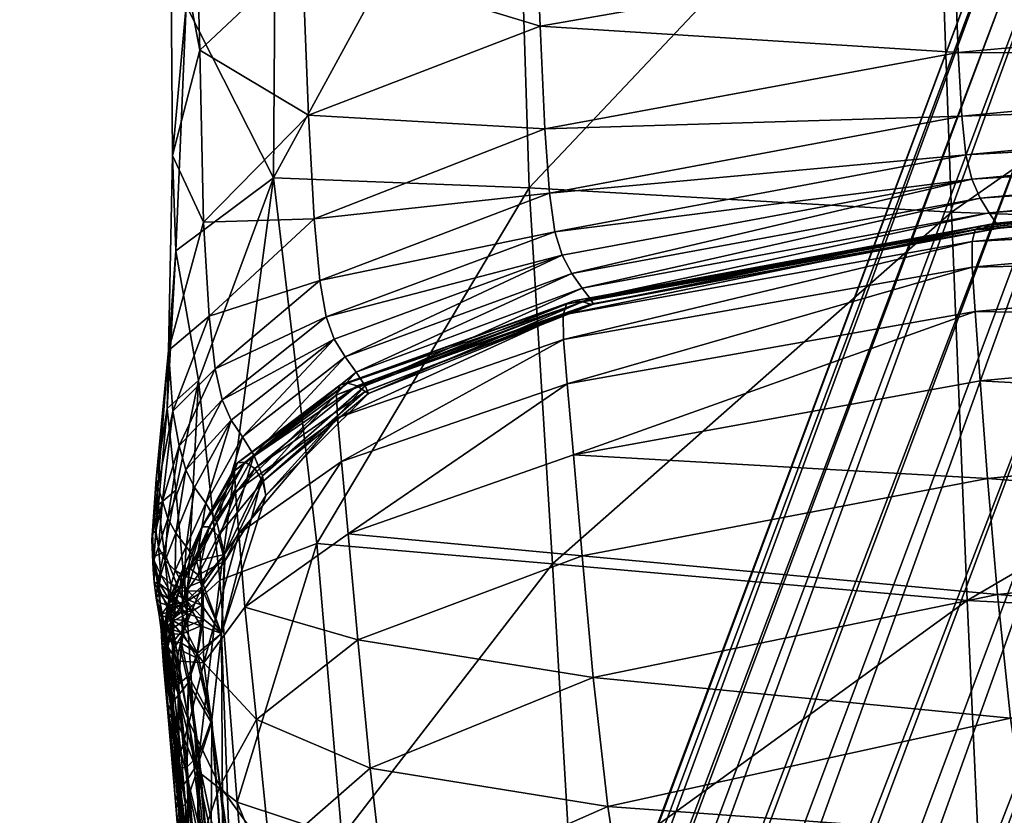
# Model space of a CAD drawing. Units: metres. Extents: x -7.968 to -7.449, y -0.033 to 0.522.
# Drawn here: x -7.93 to -7.916, y 0.091 to 0.102 of the extents above; entities that cross this region are included whole.
import ezdxf

# ---------------------------------------------------------------- set-up
doc = ezdxf.new("R2010")
doc.units = ezdxf.units.M
doc.header["$MEASUREMENT"] = 0
for name, color, linetype in [('72_PROFIM_COM_D3_CH_PELNA_TAPICERKA', 7, 'Continuous'), ('72_PROFIM_COM_D3_CH_STELAZ', 7, 'Continuous'), ('72_PROFIM_INSERT', 7, 'Continuous')]:
    doc.layers.add(name, color=color, linetype=linetype)

# ---------------------------------------------------------------- blocks, each defined once
blk = doc.blocks.new('72PROFIM_COM_D3_CH_HOCKER_42_CV')
mesh = blk.add_polyface()
corners = [(0.206273, 0.178058, 0.787959), (0.197405, 0.17697, 0.788422), (0.197663, 0.175491, 0.785307), (0.206581, 0.176549, 0.784744), (0.205916, 0.179399, 0.792392), (0.197114, 0.178304, 0.79276), (0.196813, 0.179557, 0.799115), (0.205529, 0.180635, 0.798831), (0.205131, 0.181829, 0.808067), (0.196528, 0.180793, 0.80828), (0.204734, 0.183037, 0.820605), (0.196272, 0.182068, 0.820761), (0.204316, 0.184278, 0.835653), (0.19601, 0.183399, 0.835736), (0.203849, 0.185566, 0.852136), (0.203305, 0.186912, 0.868979), (0.19529, 0.186262, 0.868722), (0.195698, 0.184795, 0.852094), (0.20266, 0.188315, 0.885188), (0.194766, 0.187793, 0.884606), (0.201924, 0.189702, 0.900149), (0.197867, 0.173836, 0.782738), (0.206826, 0.174845, 0.782076), (0.198023, 0.172127, 0.780589), (0.207014, 0.173077, 0.779832), (0.198323, 0.173622, 0.754491), (0.198158, 0.178656, 0.757704), (0.207225, 0.178044, 0.758848), (0.207446, 0.173163, 0.755829), (0.206314, 0.193119, 0.774678), (0.206557, 0.190057, 0.770146), (0.197636, 0.190996, 0.769389), (0.197817, 0.18735, 0.765146), (0.206785, 0.186501, 0.766003), (0.197991, 0.183227, 0.761258), (0.207006, 0.182485, 0.76224), (0.211152, 0.182079, 0.798468), (0.211589, 0.18083, 0.791916), (0.211985, 0.179455, 0.787357), (0.209141, 0.186841, 0.852086), (0.208519, 0.188103, 0.86907), (0.209699, 0.185624, 0.835513), (0.210689, 0.183263, 0.807796), (0.210208, 0.184437, 0.8204), (0.207807, 0.189416, 0.88549), (0.206965, 0.190721, 0.900707), (0.201109, 0.190988, 0.913329), (0.205945, 0.191948, 0.914155), (0.204699, 0.193029, 0.925267), (0.200232, 0.192086, 0.924195), (0.208734, 0.193341, 0.91453)]
mesh.append_faces([[corners[k] for k in face] for face in [(0, 1, 2), (2, 3, 0), (4, 5, 1), (1, 0, 4), (6, 7, 8), (8, 9, 6), (5, 4, 7), (7, 6, 5), (8, 10, 11), (10, 12, 13), (14, 15, 16), (12, 14, 17), (16, 15, 18), (19, 18, 20), (2, 21, 22), (22, 3, 2), (21, 23, 24), (24, 22, 21), (25, 26, 27), (27, 28, 25), (29, 30, 31), (32, 31, 30), (30, 33, 32), (26, 34, 35), (35, 27, 26), (34, 32, 33), (33, 35, 34), (8, 7, 36), (7, 4, 37), (4, 0, 38), (39, 40, 15), (15, 14, 39), (41, 39, 14), (14, 12, 41), (10, 8, 42), (43, 41, 12), (12, 10, 43), (44, 18, 15), (15, 40, 44), (45, 20, 18), (18, 44, 45), (46, 47, 48), (48, 49, 46), (20, 45, 47), (47, 46, 20), (50, 47, 45)]], dxfattribs={"vtx2": -1})
mesh = blk.add_polyface()
corners = [(0.216403, 0.176544, 0.762127), (0.216759, 0.172344, 0.759814), (0.213388, 0.172635, 0.757657), (0.217899, 0.17605, 0.763861), (0.216554, 0.182557, 0.786002), (0.216907, 0.180839, 0.78235), (0.2174, 0.182106, 0.781615), (0.21705, 0.183901, 0.785406), (0.216142, 0.184049, 0.790852), (0.216643, 0.185453, 0.790388), (0.215139, 0.181015, 0.786678), (0.21549, 0.179377, 0.78318), (0.214728, 0.182445, 0.791382), (0.215684, 0.185376, 0.797663), (0.216174, 0.173725, 0.775608), (0.216311, 0.172209, 0.773977), (0.217789, 0.173255, 0.772403), (0.217626, 0.174867, 0.774245), (0.215996, 0.17556, 0.777709), (0.217429, 0.176812, 0.776545), (0.217194, 0.178871, 0.779245), (0.217689, 0.180044, 0.778368), (0.215772, 0.177508, 0.780232), (0.21793, 0.177883, 0.775516), (0.216119, 0.180458, 0.76499), (0.217614, 0.179511, 0.766439), (0.215842, 0.184113, 0.768362), (0.217335, 0.182886, 0.769603), (0.217885, 0.181858, 0.770701), (0.217052, 0.186004, 0.77327), (0.217608, 0.184796, 0.774214), (0.215565, 0.187401, 0.772197), (0.21732, 0.184904, 0.784954), (0.217669, 0.183045, 0.781052), (0.217487, 0.185597, 0.784632), (0.216917, 0.186503, 0.790038), (0.217717, 0.184498, 0.780012), (0.217534, 0.184581, 0.779911), (0.21718, 0.186611, 0.784077), (0.217375, 0.184624, 0.779848), (0.217306, 0.184655, 0.779813), (0.216951, 0.186705, 0.784005), (0.21702, 0.186667, 0.784031), (0.217374, 0.184701, 0.779799), (0.217019, 0.186749, 0.783992), (0.217531, 0.184777, 0.779784), (0.217177, 0.186823, 0.783975), (0.217712, 0.184902, 0.779742), (0.217359, 0.186946, 0.783937), (0.217674, 0.182217, 0.776158), (0.217605, 0.182232, 0.776107), (0.217673, 0.182286, 0.7761)]
mesh.append_faces([[corners[k] for k in face] for face in [(0, 1, 2), (1, 0, 3), (4, 5, 6), (6, 7, 4), (8, 4, 7), (7, 9, 8), (10, 11, 5), (5, 4, 10), (12, 10, 4), (4, 8, 12), (13, 8, 9), (14, 15, 16), (16, 17, 14), (18, 14, 17), (17, 19, 18), (5, 20, 21), (21, 6, 5), (11, 22, 20), (20, 5, 11), (20, 19, 23), (22, 18, 19), (19, 20, 22), (24, 25, 3), (3, 0, 24), (26, 27, 25), (25, 24, 26), (28, 27, 29), (29, 30, 28), (27, 26, 31), (31, 29, 27), (32, 7, 6), (6, 33, 32), (34, 32, 33), (35, 9, 7), (7, 32, 35), (36, 37, 38), (39, 40, 41), (37, 39, 42), (40, 43, 44), (43, 45, 46), (45, 47, 48), (39, 49, 50), (50, 40, 39), (49, 39, 37), (51, 43, 40), (40, 50, 51)]], dxfattribs={"vtx2": -1})
mesh = blk.add_polyface()
corners = [(0.213115, 0.177268, 0.76038), (0.213388, 0.172635, 0.757657), (0.207446, 0.173163, 0.755829), (0.207225, 0.178044, 0.758848), (0.216403, 0.176544, 0.762127), (0.211152, 0.182079, 0.798468), (0.210689, 0.183263, 0.807796), (0.205131, 0.181829, 0.808067), (0.211589, 0.18083, 0.791916), (0.205529, 0.180635, 0.798831), (0.214271, 0.183727, 0.798063), (0.21378, 0.184924, 0.807494), (0.214728, 0.182445, 0.791382), (0.212323, 0.17789, 0.78401), (0.211985, 0.179455, 0.787357), (0.206273, 0.178058, 0.787959), (0.206581, 0.176549, 0.784744), (0.21549, 0.179377, 0.78318), (0.215139, 0.181015, 0.786678), (0.205916, 0.179399, 0.792392), (0.215684, 0.185376, 0.797663), (0.215191, 0.186599, 0.807196), (0.216142, 0.184049, 0.790852), (0.210208, 0.184437, 0.8204), (0.204734, 0.183037, 0.820605), (0.213265, 0.186091, 0.82017), (0.209699, 0.185624, 0.835513), (0.212593, 0.176112, 0.781212), (0.206826, 0.174845, 0.782076), (0.212802, 0.174264, 0.778844), (0.207014, 0.173077, 0.779832), (0.215772, 0.177508, 0.780232), (0.215996, 0.17556, 0.777709), (0.216311, 0.172209, 0.773977), (0.216174, 0.173725, 0.775608), (0.212963, 0.172524, 0.776903), (0.207155, 0.171413, 0.778007), (0.207006, 0.182485, 0.76224), (0.212853, 0.181511, 0.763532), (0.206785, 0.186501, 0.766003), (0.212597, 0.185375, 0.767114), (0.216119, 0.180458, 0.76499), (0.215842, 0.184113, 0.768362)]
mesh.append_faces([[corners[k] for k in face] for face in [(0, 1, 2), (2, 3, 0), (1, 0, 4), (5, 6, 7), (8, 5, 9), (10, 11, 6), (6, 5, 10), (12, 10, 5), (5, 8, 12), (13, 14, 15), (15, 16, 13), (17, 18, 14), (14, 13, 17), (14, 8, 19), (18, 12, 8), (8, 14, 18), (11, 10, 20), (20, 21, 11), (10, 12, 22), (22, 20, 10), (6, 23, 24), (11, 25, 23), (23, 6, 11), (26, 23, 25), (25, 11, 21), (27, 13, 16), (16, 28, 27), (29, 27, 28), (28, 30, 29), (31, 17, 13), (13, 27, 31), (32, 31, 27), (27, 29, 32), (33, 34, 35), (35, 29, 30), (30, 36, 35), (34, 32, 29), (29, 35, 34), (37, 38, 0), (0, 3, 37), (39, 40, 38), (38, 37, 39), (38, 41, 4), (4, 0, 38), (40, 42, 41), (41, 38, 40)]], dxfattribs={"vtx2": -1})
mesh = blk.add_polyface()
corners = [(0.217429, 0.176812, 0.776545), (0.217626, 0.174867, 0.774245), (0.218148, 0.175821, 0.772995), (0.21793, 0.177883, 0.775516), (0.217614, 0.179511, 0.766439), (0.218162, 0.178754, 0.767718), (0.218475, 0.175599, 0.765373), (0.217899, 0.17605, 0.763861), (0.218641, 0.176081, 0.766757), (0.218743, 0.176135, 0.767509), (0.218869, 0.174847, 0.766424), (0.218126, 0.173635, 0.767273), (0.218012, 0.176747, 0.769793), (0.218105, 0.177033, 0.770073), (0.217916, 0.179601, 0.772875), (0.218277, 0.177279, 0.770387), (0.218446, 0.175364, 0.768419), (0.218265, 0.174862, 0.767927), (0.218078, 0.179679, 0.773052), (0.218616, 0.175542, 0.768748), (0.218456, 0.177391, 0.770672), (0.218584, 0.177376, 0.770958), (0.218733, 0.175565, 0.769054), (0.218392, 0.179625, 0.773494), (0.218258, 0.179691, 0.773252), (0.218617, 0.177277, 0.77131), (0.218762, 0.17551, 0.769418), (0.218428, 0.179475, 0.773807), (0.218554, 0.177033, 0.771734), (0.21871, 0.175325, 0.769817), (0.218362, 0.179178, 0.774218), (0.218589, 0.174902, 0.770216), (0.218403, 0.17657, 0.772255), (0.218197, 0.178665, 0.774759), (0.218422, 0.178418, 0.768758), (0.218572, 0.178182, 0.769456), (0.218783, 0.176038, 0.767946), (0.218629, 0.177984, 0.769895), (0.218591, 0.177804, 0.770134), (0.218745, 0.175895, 0.768184), (0.218459, 0.177636, 0.77023), (0.218622, 0.175737, 0.768272), (0.218278, 0.177406, 0.770175), (0.218449, 0.175472, 0.768176), (0.218078, 0.17983, 0.772868), (0.218268, 0.174913, 0.767816), (0.218106, 0.177086, 0.769989), (0.217843, 0.179563, 0.772777), (0.217915, 0.179662, 0.772805)]
mesh.append_faces([[corners[k] for k in face] for face in [(0, 1, 2), (2, 3, 0), (4, 5, 6), (6, 7, 4), (8, 9, 10), (11, 12, 13), (14, 13, 12), (15, 16, 17), (17, 13, 15), (18, 15, 13), (19, 20, 21), (21, 22, 19), (16, 15, 20), (20, 19, 16), (23, 21, 20), (24, 20, 15), (25, 26, 22), (22, 21, 25), (27, 25, 21), (28, 29, 26), (26, 25, 28), (30, 28, 25), (31, 32, 2), (29, 28, 32), (32, 33, 3), (3, 2, 32), (28, 30, 33), (33, 32, 28), (34, 8, 6), (6, 5, 34), (35, 9, 8), (8, 34, 35), (36, 37, 38), (38, 39, 36), (9, 35, 37), (37, 36, 9), (40, 41, 39), (39, 38, 40), (42, 43, 41), (41, 40, 42), (44, 42, 40), (45, 46, 12), (43, 42, 46), (46, 45, 43), (47, 12, 46), (48, 46, 42)]], dxfattribs={"vtx2": -1})
mesh = blk.add_polyface()
corners = [(0.21815, 0.172868, 0.762026), (0.217899, 0.17605, 0.763861), (0.218475, 0.175599, 0.765373), (0.21838, 0.174052, 0.770682), (0.218148, 0.175821, 0.772995), (0.217626, 0.174867, 0.774245), (0.218791, 0.174324, 0.765303), (0.218852, 0.173391, 0.764726), (0.218762, 0.17551, 0.769418), (0.218869, 0.174374, 0.768172), (0.218843, 0.174393, 0.767824), (0.218733, 0.175565, 0.769054), (0.21871, 0.175325, 0.769817), (0.218829, 0.174285, 0.768539), (0.218904, 0.17375, 0.767159), (0.218763, 0.174026, 0.768772), (0.218589, 0.174902, 0.770216), (0.218894, 0.174768, 0.766746), (0.218783, 0.176038, 0.767946), (0.218745, 0.175895, 0.768184), (0.218858, 0.17465, 0.766958), (0.218957, 0.174085, 0.766131), (0.218924, 0.173958, 0.76629), (0.218869, 0.174847, 0.766424), (0.218743, 0.176135, 0.767509), (0.218938, 0.174246, 0.766011), (0.218825, 0.174727, 0.765926), (0.218641, 0.176081, 0.766757), (0.218935, 0.174065, 0.765721), (0.218105, 0.177033, 0.770073), (0.218265, 0.174862, 0.767927), (0.218126, 0.173635, 0.767273), (0.218483, 0.173984, 0.766755), (0.218268, 0.174913, 0.767816), (0.218603, 0.174338, 0.767), (0.218449, 0.175472, 0.768176), (0.218748, 0.174521, 0.767044), (0.218622, 0.175737, 0.768272), (0.218825, 0.173883, 0.766404), (0.21871, 0.173871, 0.766491), (0.218403, 0.17657, 0.772255), (0.218012, 0.176747, 0.769793), (0.21874, 0.174361, 0.767537), (0.218616, 0.175542, 0.768748), (0.218812, 0.173746, 0.766922), (0.218597, 0.174239, 0.767284), (0.218446, 0.175364, 0.768419), (0.21847, 0.173914, 0.766958)]
mesh.append_faces([[corners[k] for k in face] for face in [(0, 1, 2), (3, 4, 5), (2, 6, 7), (8, 9, 10), (10, 11, 8), (12, 13, 9), (9, 8, 12), (14, 10, 9), (15, 16, 3), (13, 12, 16), (16, 15, 13), (17, 18, 19), (19, 20, 17), (21, 17, 20), (20, 22, 21), (23, 24, 18), (18, 17, 23), (25, 23, 17), (17, 21, 25), (26, 6, 2), (2, 27, 26), (23, 26, 27), (6, 26, 28), (25, 28, 26), (26, 23, 25), (29, 30, 31), (32, 33, 31), (34, 35, 33), (33, 32, 34), (36, 20, 19), (19, 37, 36), (34, 36, 37), (37, 35, 34), (38, 22, 20), (20, 36, 38), (36, 34, 39), (4, 3, 16), (40, 16, 12), (41, 31, 33), (42, 43, 11), (11, 10, 42), (44, 42, 10), (45, 46, 43), (43, 42, 45), (45, 47, 30), (30, 46, 45)]], dxfattribs={"vtx2": -1})
mesh = blk.add_polyface()
corners = [(0.218475, 0.175599, 0.765373), (0.218622, 0.173305, 0.763773), (0.21815, 0.172868, 0.762026), (0.217899, 0.17605, 0.763861), (0.216759, 0.172344, 0.759814), (0.217626, 0.174867, 0.774245), (0.217789, 0.173255, 0.772403), (0.21838, 0.174052, 0.770682), (0.218852, 0.173391, 0.764726), (0.218407, 0.172961, 0.769834), (0.218682, 0.173218, 0.76864), (0.218689, 0.173646, 0.768888), (0.218836, 0.173274, 0.767839), (0.21885, 0.173455, 0.767892), (0.218763, 0.174026, 0.768772), (0.218877, 0.173636, 0.767874), (0.218896, 0.173826, 0.767879), (0.218829, 0.174285, 0.768539), (0.218703, 0.173326, 0.766059), (0.218861, 0.173331, 0.765956), (0.218834, 0.173434, 0.765998), (0.218655, 0.173444, 0.766144), (0.21877, 0.173259, 0.76602), (0.218407, 0.17323, 0.76641), (0.218544, 0.173316, 0.766196), (0.218423, 0.173525, 0.76642), (0.218126, 0.173635, 0.767273), (0.218708, 0.173219, 0.766078), (0.218381, 0.173428, 0.766673), (0.21839, 0.173028, 0.766798), (0.218616, 0.173347, 0.766522), (0.218615, 0.173173, 0.76658), (0.218792, 0.173322, 0.766603), (0.218782, 0.17321, 0.766648), (0.218483, 0.173984, 0.766755), (0.218672, 0.173635, 0.766296), (0.21871, 0.173871, 0.766491), (0.218603, 0.174338, 0.767), (0.218835, 0.173573, 0.766107), (0.218825, 0.173883, 0.766404), (0.218748, 0.174521, 0.767044), (0.2187, 0.173771, 0.766835), (0.218597, 0.174239, 0.767284), (0.21874, 0.174361, 0.767537), (0.218812, 0.173746, 0.766922), (0.218656, 0.17355, 0.766622), (0.218812, 0.173452, 0.766655), (0.21847, 0.173914, 0.766958), (0.218265, 0.174862, 0.767927)]
mesh.append_faces([[corners[k] for k in face] for face in [(0, 1, 2), (3, 2, 4), (5, 6, 7), (8, 1, 0), (9, 10, 11), (11, 7, 9), (10, 12, 13), (13, 11, 10), (7, 11, 14), (15, 14, 11), (11, 13, 15), (16, 17, 14), (18, 19, 20), (20, 21, 18), (19, 18, 22), (23, 24, 25), (25, 26, 23), (24, 18, 21), (21, 25, 24), (27, 22, 18), (18, 24, 27), (26, 28, 29), (28, 30, 31), (30, 32, 33), (26, 25, 34), (35, 34, 25), (25, 21, 35), (36, 37, 34), (34, 35, 36), (38, 35, 21), (21, 20, 38), (39, 36, 35), (35, 38, 39), (36, 39, 40), (41, 42, 43), (43, 44, 41), (30, 45, 46), (46, 32, 30), (45, 41, 44), (44, 46, 45), (47, 28, 26), (26, 48, 47), (45, 30, 28), (28, 47, 45), (41, 45, 47), (47, 42, 41)]], dxfattribs={"vtx2": -1})
mesh = blk.add_polyface()
corners = [(0.21898, 0.173392, 0.765281), (0.218852, 0.173391, 0.764726), (0.218791, 0.174324, 0.765303), (0.218939, 0.173807, 0.76546), (0.218977, 0.173346, 0.765832), (0.21902, 0.173367, 0.765622), (0.218989, 0.173581, 0.765676), (0.218952, 0.173485, 0.765869), (0.219005, 0.173197, 0.765841), (0.219059, 0.173126, 0.765633), (0.218901, 0.173255, 0.767285), (0.218882, 0.173229, 0.766903), (0.218896, 0.173334, 0.766869), (0.218916, 0.173368, 0.76727), (0.218836, 0.173274, 0.767839), (0.21885, 0.173455, 0.767892), (0.218932, 0.173493, 0.76729), (0.218912, 0.173455, 0.766904), (0.218926, 0.173775, 0.767508), (0.218904, 0.17375, 0.767159), (0.218877, 0.173636, 0.767874), (0.218896, 0.173826, 0.767879), (0.218869, 0.174374, 0.768172), (0.218829, 0.174285, 0.768539), (0.218763, 0.174026, 0.768772), (0.218978, 0.173763, 0.765812), (0.218944, 0.173634, 0.765979), (0.218935, 0.174065, 0.765721), (0.218957, 0.174085, 0.766131), (0.218924, 0.173958, 0.76629), (0.218938, 0.174246, 0.766011), (0.218861, 0.173331, 0.765956), (0.218834, 0.173434, 0.765998), (0.21889, 0.173234, 0.765953), (0.21877, 0.173259, 0.76602), (0.218792, 0.173322, 0.766603), (0.218835, 0.173573, 0.766107), (0.218825, 0.173883, 0.766404), (0.218843, 0.174393, 0.767824), (0.218812, 0.173746, 0.766922), (0.218812, 0.173452, 0.766655)]
mesh.append_faces([[corners[k] for k in face] for face in [(0, 1, 2), (2, 3, 0), (4, 5, 6), (6, 7, 4), (5, 4, 8), (5, 0, 3), (3, 6, 5), (0, 5, 9), (10, 11, 12), (12, 13, 10), (14, 10, 13), (13, 15, 14), (16, 13, 12), (12, 17, 16), (18, 16, 17), (17, 19, 18), (20, 15, 13), (13, 16, 20), (21, 20, 16), (16, 18, 21), (22, 18, 19), (23, 21, 18), (18, 22, 23), (24, 20, 21), (6, 25, 26), (26, 7, 6), (3, 27, 25), (25, 6, 3), (25, 28, 29), (29, 26, 25), (27, 30, 28), (28, 25, 27), (27, 3, 2), (31, 4, 7), (7, 32, 31), (4, 31, 33), (34, 33, 31), (35, 12, 11), (26, 36, 32), (32, 7, 26), (29, 37, 36), (36, 26, 29), (38, 19, 39), (35, 40, 17), (17, 12, 35), (40, 39, 19), (19, 17, 40)]], dxfattribs={"vtx2": -1})
mesh = blk.add_polyface()
corners = [(0.218437, 0.172437, 0.769267), (0.218691, 0.172915, 0.768321), (0.218682, 0.173218, 0.76864), (0.218407, 0.172961, 0.769834), (0.218836, 0.173274, 0.767839), (0.218705, 0.172763, 0.767924), (0.218447, 0.172193, 0.768798), (0.218409, 0.172105, 0.768406), (0.218673, 0.172702, 0.767564), (0.218847, 0.173074, 0.767439), (0.218818, 0.173109, 0.767795), (0.217536, 0.171375, 0.768705), (0.218083, 0.172502, 0.767367), (0.218126, 0.173635, 0.767273), (0.218655, 0.173135, 0.766177), (0.218708, 0.173219, 0.766078), (0.218544, 0.173316, 0.766196), (0.218407, 0.17323, 0.76641), (0.218858, 0.173048, 0.766072), (0.21839, 0.173028, 0.766798), (0.218077, 0.172596, 0.767439), (0.218615, 0.173173, 0.76658), (0.218381, 0.173428, 0.766673), (0.218461, 0.172793, 0.767034), (0.218175, 0.172234, 0.767777), (0.218622, 0.173025, 0.766739), (0.218782, 0.17321, 0.766648), (0.218616, 0.173347, 0.766522), (0.218733, 0.17303, 0.766846), (0.218578, 0.172705, 0.767269), (0.218304, 0.172108, 0.76808), (0.218825, 0.173045, 0.767092), (0.217492, 0.17166, 0.768581), (0.217876, 0.172201, 0.771297), (0.21838, 0.174052, 0.770682), (0.217789, 0.173255, 0.772403), (0.218791, 0.172733, 0.766446), (0.21863, 0.172389, 0.7669), (0.218778, 0.172199, 0.766874), (0.218656, 0.172812, 0.766484), (0.218485, 0.172594, 0.766834), (0.218648, 0.172985, 0.766322), (0.218844, 0.172931, 0.7662), (0.218407, 0.172885, 0.766642), (0.218192, 0.17204, 0.767611)]
mesh.append_faces([[corners[k] for k in face] for face in [(0, 1, 2), (2, 3, 0), (4, 2, 1), (5, 6, 7), (7, 8, 5), (9, 5, 8), (1, 0, 6), (6, 5, 1), (10, 1, 5), (11, 12, 13), (14, 15, 16), (16, 17, 14), (15, 14, 18), (19, 20, 13), (21, 19, 22), (23, 24, 20), (20, 19, 23), (25, 23, 19), (19, 21, 25), (26, 21, 27), (28, 25, 21), (21, 26, 28), (29, 8, 7), (23, 29, 30), (30, 24, 23), (28, 31, 8), (8, 29, 28), (25, 28, 29), (29, 23, 25), (32, 13, 20), (33, 3, 34), (34, 35, 33), (36, 37, 38), (39, 40, 37), (37, 36, 39), (14, 41, 42), (41, 39, 36), (36, 42, 41), (43, 17, 13), (13, 12, 43), (40, 43, 12), (12, 44, 40), (41, 14, 17), (17, 43, 41), (39, 41, 43), (43, 40, 39)]], dxfattribs={"vtx2": -1})
mesh = blk.add_polyface()
corners = [(0.186618, 0.160587, 0.772719), (0.198543, 0.16111, 0.771894), (0.198491, 0.163106, 0.772938), (0.186582, 0.162523, 0.773736), (0.186668, 0.157816, 0.771655), (0.198617, 0.15826, 0.770805), (0.198138, 0.170519, 0.778848), (0.198222, 0.169168, 0.777509), (0.20726, 0.170019, 0.776596), (0.198023, 0.172127, 0.780589), (0.207155, 0.171413, 0.778007), (0.186339, 0.169843, 0.779452), (0.186253, 0.171409, 0.781131), (0.186575, 0.168183, 0.750766), (0.186453, 0.173966, 0.753595), (0.198323, 0.173622, 0.754491), (0.198495, 0.167926, 0.751749), (0.186722, 0.16153, 0.748632), (0.198691, 0.161333, 0.749654), (0.186557, 0.163852, 0.774478), (0.198452, 0.164472, 0.7737), (0.186533, 0.164727, 0.774947), (0.198416, 0.165362, 0.774183), (0.186454, 0.165645, 0.775275), (0.186501, 0.165281, 0.775195), (0.198371, 0.165917, 0.774442), (0.198304, 0.166275, 0.77453), (0.186461, 0.166572, 0.776163), (0.186431, 0.166392, 0.775834), (0.19827, 0.167014, 0.7751), (0.19831, 0.167192, 0.775435), (0.186464, 0.166942, 0.776602), (0.198312, 0.167561, 0.775887), (0.19828, 0.168196, 0.776548), (0.207335, 0.169025, 0.775582), (0.1864, 0.168525, 0.778163), (0.186442, 0.16757, 0.777239), (0.19821, 0.166556, 0.774504), (0.20738, 0.167131, 0.773467), (0.198108, 0.166774, 0.774421), (0.207261, 0.167402, 0.773451), (0.186385, 0.165933, 0.775241), (0.186311, 0.166158, 0.775151), (0.197993, 0.166997, 0.774314), (0.198027, 0.166923, 0.774338), (0.207033, 0.167759, 0.773295), (0.186227, 0.166388, 0.775037), (0.207134, 0.167614, 0.773374), (0.186252, 0.166312, 0.775063), (0.198024, 0.166999, 0.774393), (0.206991, 0.167833, 0.773271), (0.198101, 0.166969, 0.774565), (0.20703, 0.167836, 0.773348), (0.18625, 0.166387, 0.775118), (0.186306, 0.166353, 0.775295), (0.198192, 0.166958, 0.774809), (0.207238, 0.1678, 0.773762), (0.207125, 0.16781, 0.773518), (0.186373, 0.166338, 0.775542)]
mesh.append_faces([[corners[k] for k in face] for face in [(0, 1, 2), (2, 3, 0), (4, 5, 1), (1, 0, 4), (6, 7, 8), (9, 6, 10), (7, 6, 11), (6, 9, 12), (13, 14, 15), (15, 16, 13), (17, 13, 16), (16, 18, 17), (19, 3, 2), (2, 20, 19), (21, 19, 20), (20, 22, 21), (23, 24, 25), (25, 26, 23), (24, 21, 22), (22, 25, 24), (27, 28, 29), (29, 30, 27), (31, 27, 30), (30, 32, 31), (7, 33, 34), (35, 36, 33), (33, 7, 35), (36, 31, 32), (32, 33, 36), (37, 26, 38), (39, 37, 40), (41, 23, 26), (26, 37, 41), (37, 39, 42), (43, 44, 45), (44, 43, 46), (44, 39, 47), (39, 44, 48), (49, 43, 50), (51, 49, 52), (43, 49, 53), (49, 51, 54), (29, 55, 56), (55, 29, 28), (55, 51, 57), (51, 55, 58)]], dxfattribs={"vtx2": -1})
mesh = blk.add_polyface()
corners = [(0.198543, 0.16111, 0.771894), (0.207702, 0.16182, 0.770691), (0.20763, 0.163902, 0.771781), (0.198491, 0.163106, 0.772938), (0.198617, 0.15826, 0.770805), (0.207801, 0.158856, 0.769554), (0.20726, 0.170019, 0.776596), (0.207155, 0.171413, 0.778007), (0.198138, 0.170519, 0.778848), (0.207014, 0.173077, 0.779832), (0.198023, 0.172127, 0.780589), (0.198495, 0.167926, 0.751749), (0.198323, 0.173622, 0.754491), (0.207446, 0.173163, 0.755829), (0.207671, 0.167602, 0.753237), (0.198691, 0.161333, 0.749654), (0.207907, 0.161092, 0.751182), (0.213084, 0.171076, 0.775396), (0.198452, 0.164472, 0.7737), (0.207577, 0.165316, 0.772579), (0.198416, 0.165362, 0.774183), (0.207527, 0.166226, 0.773088), (0.198304, 0.166275, 0.77453), (0.198371, 0.165917, 0.774442), (0.207467, 0.166781, 0.773365), (0.20738, 0.167131, 0.773467), (0.19831, 0.167192, 0.775435), (0.19827, 0.167014, 0.7751), (0.207332, 0.167854, 0.774059), (0.207379, 0.168024, 0.774408), (0.198312, 0.167561, 0.775887), (0.207377, 0.168388, 0.774884), (0.207335, 0.169025, 0.775582), (0.198222, 0.169168, 0.777509), (0.19828, 0.168196, 0.776548), (0.213353, 0.167882, 0.771941), (0.207261, 0.167402, 0.773451), (0.19821, 0.166556, 0.774504), (0.207134, 0.167614, 0.773374), (0.198108, 0.166774, 0.774421), (0.207033, 0.167759, 0.773295), (0.206991, 0.167833, 0.773271), (0.197993, 0.166997, 0.774314), (0.198027, 0.166923, 0.774338), (0.20703, 0.167836, 0.773348), (0.198024, 0.166999, 0.774393), (0.207125, 0.16781, 0.773518), (0.198101, 0.166969, 0.774565), (0.207238, 0.1678, 0.773762), (0.198192, 0.166958, 0.774809), (0.212797, 0.168918, 0.771875), (0.212845, 0.16884, 0.771903), (0.213109, 0.168481, 0.772057), (0.212962, 0.168689, 0.771985), (0.213186, 0.168917, 0.772688), (0.21308, 0.168871, 0.772379), (0.212843, 0.168919, 0.771954), (0.212951, 0.168886, 0.772129), (0.213174, 0.17006, 0.774314), (0.213234, 0.169073, 0.773059), (0.213227, 0.169423, 0.77357)]
mesh.append_faces([[corners[k] for k in face] for face in [(0, 1, 2), (2, 3, 0), (4, 5, 1), (1, 0, 4), (6, 7, 8), (7, 9, 10), (11, 12, 13), (13, 14, 11), (15, 11, 14), (14, 16, 15), (7, 6, 17), (18, 3, 2), (2, 19, 18), (20, 18, 19), (19, 21, 20), (22, 23, 24), (24, 25, 22), (23, 20, 21), (21, 24, 23), (26, 27, 28), (28, 29, 26), (30, 26, 29), (29, 31, 30), (32, 6, 33), (34, 30, 31), (31, 32, 34), (25, 24, 35), (25, 36, 37), (36, 38, 39), (40, 41, 42), (38, 40, 43), (41, 44, 45), (44, 46, 47), (48, 28, 27), (46, 48, 49), (50, 41, 40), (51, 40, 38), (52, 36, 25), (53, 38, 36), (54, 28, 48), (55, 48, 46), (56, 44, 41), (57, 46, 44), (17, 6, 32), (58, 32, 31), (59, 29, 28), (60, 31, 29)]], dxfattribs={"vtx2": -1})
mesh = blk.add_polyface()
corners = [(0.207671, 0.167602, 0.753237), (0.207446, 0.173163, 0.755829), (0.213388, 0.172635, 0.757657), (0.213721, 0.167256, 0.755332), (0.216759, 0.172344, 0.759814), (0.217381, 0.16711, 0.758127), (0.21815, 0.172868, 0.762026), (0.218457, 0.170011, 0.761191), (0.213084, 0.171076, 0.775396), (0.212963, 0.172524, 0.776903), (0.207155, 0.171413, 0.778007), (0.216311, 0.172209, 0.773977), (0.218115, 0.170289, 0.768807), (0.217989, 0.170578, 0.768962), (0.21651, 0.169419, 0.770487), (0.218126, 0.173635, 0.767273), (0.217492, 0.17166, 0.768581), (0.217536, 0.171375, 0.768705), (0.21607, 0.17009, 0.770305), (0.216019, 0.170199, 0.770258), (0.217662, 0.17108, 0.768873), (0.218192, 0.17204, 0.767611), (0.218083, 0.172502, 0.767367), (0.216195, 0.169893, 0.770414), (0.217827, 0.17082, 0.768974), (0.216355, 0.169671, 0.770493), (0.218409, 0.172105, 0.768406), (0.217896, 0.171193, 0.769656), (0.217785, 0.171181, 0.769322), (0.21632, 0.170048, 0.770828), (0.216431, 0.17008, 0.771152), (0.217648, 0.171274, 0.769025), (0.218175, 0.172234, 0.767777), (0.218304, 0.172108, 0.76808), (0.216182, 0.170089, 0.77056), (0.218077, 0.172596, 0.767439), (0.217533, 0.171459, 0.768759), (0.216067, 0.170171, 0.770354), (0.216409, 0.171172, 0.772841), (0.217876, 0.172201, 0.771297), (0.217789, 0.173255, 0.772403), (0.216466, 0.170546, 0.772078), (0.217927, 0.171604, 0.770579), (0.207335, 0.169025, 0.775582), (0.213174, 0.17006, 0.774314), (0.213227, 0.169423, 0.77357), (0.21794, 0.171306, 0.770059), (0.216478, 0.170216, 0.771545)]
mesh.append_faces([[corners[k] for k in face] for face in [(0, 1, 2), (3, 2, 4), (5, 4, 6), (6, 7, 5), (8, 9, 10), (9, 8, 11), (12, 13, 14), (15, 16, 17), (18, 17, 16), (16, 19, 18), (20, 21, 22), (22, 17, 20), (23, 20, 17), (17, 18, 23), (21, 20, 24), (24, 25, 14), (14, 13, 24), (20, 23, 25), (25, 24, 20), (26, 27, 28), (29, 28, 27), (27, 30, 29), (31, 32, 33), (33, 28, 31), (34, 31, 28), (28, 29, 34), (35, 36, 16), (32, 31, 36), (36, 35, 32), (36, 37, 19), (19, 16, 36), (31, 34, 37), (37, 36, 31), (38, 39, 40), (40, 11, 38), (41, 42, 39), (39, 38, 41), (43, 44, 8), (44, 38, 11), (11, 8, 44), (45, 41, 38), (38, 44, 45), (46, 47, 30), (30, 27, 46), (42, 41, 47), (47, 46, 42)]], dxfattribs={"vtx2": -1})
mesh = blk.add_polyface()
corners = [(0.218457, 0.170011, 0.761191), (0.218777, 0.171582, 0.763267), (0.218905, 0.170413, 0.763755), (0.21815, 0.172868, 0.762026), (0.218622, 0.173305, 0.763773), (0.218822, 0.170449, 0.7665), (0.218734, 0.170949, 0.767185), (0.218214, 0.169845, 0.768436), (0.217989, 0.170578, 0.768962), (0.218115, 0.170289, 0.768807), (0.218636, 0.171291, 0.767546), (0.218511, 0.171544, 0.767703), (0.219029, 0.17179, 0.7648), (0.219062, 0.171423, 0.765405), (0.218886, 0.169583, 0.765151), (0.218945, 0.172467, 0.764529), (0.219094, 0.172537, 0.765383), (0.219123, 0.172291, 0.765641), (0.218351, 0.171767, 0.767721), (0.217827, 0.17082, 0.768974), (0.218192, 0.17204, 0.767611), (0.218409, 0.172105, 0.768406), (0.218304, 0.172108, 0.76808), (0.218578, 0.172705, 0.767269), (0.217785, 0.171181, 0.769322), (0.217927, 0.171604, 0.770579), (0.218437, 0.172437, 0.769267), (0.218407, 0.172961, 0.769834), (0.217876, 0.172201, 0.771297), (0.218447, 0.172193, 0.768798), (0.21794, 0.171306, 0.770059), (0.217896, 0.171193, 0.769656), (0.219067, 0.172169, 0.766191), (0.219112, 0.172202, 0.765929), (0.219092, 0.172584, 0.766014), (0.218893, 0.171986, 0.766735), (0.218778, 0.172199, 0.766874), (0.21897, 0.171737, 0.766472), (0.219029, 0.172391, 0.766289), (0.218932, 0.172589, 0.766391), (0.219035, 0.171535, 0.766021), (0.21863, 0.172389, 0.7669), (0.218485, 0.172594, 0.766834)]
mesh.append_faces([[corners[k] for k in face] for face in [(0, 1, 2), (0, 3, 4), (4, 1, 0), (5, 6, 7), (8, 9, 10), (10, 11, 8), (9, 7, 6), (6, 10, 9), (2, 12, 13), (13, 14, 2), (1, 15, 12), (12, 2, 1), (12, 16, 17), (17, 13, 12), (16, 12, 15), (18, 19, 8), (8, 11, 18), (19, 18, 20), (21, 22, 23), (24, 22, 21), (25, 26, 27), (27, 28, 25), (29, 30, 31), (31, 21, 29), (26, 25, 30), (30, 29, 26), (32, 33, 34), (10, 35, 36), (36, 11, 10), (6, 37, 35), (35, 10, 6), (35, 38, 39), (39, 36, 35), (37, 32, 38), (38, 35, 37), (40, 5, 14), (14, 13, 40), (33, 40, 13), (13, 17, 33), (37, 6, 5), (5, 40, 37), (32, 37, 40), (40, 33, 32), (41, 18, 11), (11, 36, 41), (42, 20, 18), (18, 41, 42)]], dxfattribs={"vtx2": -1})
mesh = blk.add_polyface()
corners = [(0.218945, 0.172467, 0.764529), (0.218777, 0.171582, 0.763267), (0.218622, 0.173305, 0.763773), (0.218852, 0.173391, 0.764726), (0.21904, 0.172923, 0.765238), (0.21898, 0.173392, 0.765281), (0.219005, 0.173197, 0.765841), (0.219059, 0.173126, 0.765633), (0.21902, 0.173367, 0.765622), (0.219089, 0.172899, 0.765712), (0.219014, 0.173052, 0.765893), (0.219011, 0.17292, 0.765984), (0.219103, 0.172717, 0.76584), (0.219094, 0.172537, 0.765383), (0.219123, 0.172291, 0.765641), (0.218847, 0.173074, 0.767439), (0.218825, 0.173045, 0.767092), (0.218882, 0.173229, 0.766903), (0.218901, 0.173255, 0.767285), (0.218818, 0.173109, 0.767795), (0.218836, 0.173274, 0.767839), (0.218691, 0.172915, 0.768321), (0.218673, 0.172702, 0.767564), (0.218705, 0.172763, 0.767924), (0.21889, 0.173234, 0.765953), (0.218977, 0.173346, 0.765832), (0.218878, 0.173144, 0.765994), (0.218858, 0.173048, 0.766072), (0.218708, 0.173219, 0.766078), (0.21877, 0.173259, 0.76602), (0.218782, 0.17321, 0.766648), (0.218792, 0.173322, 0.766603), (0.218733, 0.17303, 0.766846), (0.219092, 0.172584, 0.766014), (0.218996, 0.172796, 0.766126), (0.219029, 0.172391, 0.766289), (0.218932, 0.172589, 0.766391), (0.219112, 0.172202, 0.765929), (0.219067, 0.172169, 0.766191), (0.218778, 0.172199, 0.766874), (0.218791, 0.172733, 0.766446), (0.218844, 0.172931, 0.7662), (0.218655, 0.173135, 0.766177)]
mesh.append_faces([[corners[k] for k in face] for face in [(0, 1, 2), (2, 3, 0), (4, 0, 3), (3, 5, 4), (6, 7, 8), (7, 4, 5), (9, 10, 11), (11, 12, 9), (13, 9, 12), (12, 14, 13), (7, 6, 10), (10, 9, 7), (4, 7, 9), (9, 13, 4), (0, 4, 13), (15, 16, 17), (17, 18, 15), (19, 15, 18), (18, 20, 19), (21, 19, 20), (22, 16, 15), (23, 15, 19), (24, 6, 25), (26, 27, 11), (11, 10, 26), (24, 26, 10), (10, 6, 24), (27, 26, 28), (29, 28, 26), (26, 24, 29), (17, 30, 31), (16, 32, 30), (30, 17, 16), (33, 12, 11), (11, 34, 33), (35, 33, 34), (34, 36, 35), (37, 14, 12), (12, 33, 37), (33, 35, 38), (39, 36, 40), (27, 41, 34), (34, 11, 27), (41, 27, 42), (41, 40, 36), (36, 34, 41)]], dxfattribs={"vtx2": -1})
mesh = blk.add_polyface()
corners = [(0.218778, 0.168155, 0.761903), (0.218905, 0.170413, 0.763755), (0.218886, 0.169583, 0.765151), (0.218457, 0.170011, 0.761191), (0.217381, 0.16711, 0.758127), (0.213388, 0.172635, 0.757657), (0.213721, 0.167256, 0.755332), (0.207671, 0.167602, 0.753237), (0.216759, 0.172344, 0.759814), (0.218302, 0.16909, 0.767769), (0.218382, 0.167745, 0.766688), (0.218822, 0.170449, 0.7665), (0.218214, 0.169845, 0.768436), (0.216719, 0.168582, 0.770008), (0.216798, 0.167698, 0.7694), (0.21651, 0.169419, 0.770487), (0.216629, 0.169101, 0.770348), (0.218115, 0.170289, 0.768807), (0.213249, 0.16822, 0.772062), (0.213353, 0.167882, 0.771941), (0.207033, 0.167759, 0.773295), (0.212845, 0.16884, 0.771903), (0.212797, 0.168918, 0.771875), (0.207134, 0.167614, 0.773374), (0.212962, 0.168689, 0.771985), (0.21607, 0.17009, 0.770305), (0.216019, 0.170199, 0.770258), (0.216195, 0.169893, 0.770414), (0.216355, 0.169671, 0.770493), (0.213109, 0.168481, 0.772057), (0.207261, 0.167402, 0.773451), (0.207238, 0.1678, 0.773762), (0.21308, 0.168871, 0.772379), (0.213186, 0.168917, 0.772688), (0.207125, 0.16781, 0.773518), (0.212951, 0.168886, 0.772129), (0.21632, 0.170048, 0.770828), (0.216431, 0.17008, 0.771152), (0.216182, 0.170089, 0.77056), (0.206991, 0.167833, 0.773271), (0.212843, 0.168919, 0.771954), (0.216067, 0.170171, 0.770354), (0.20703, 0.167836, 0.773348), (0.207377, 0.168388, 0.774884), (0.213227, 0.169423, 0.77357), (0.213174, 0.17006, 0.774314), (0.207332, 0.167854, 0.774059), (0.213234, 0.169073, 0.773059), (0.216478, 0.170216, 0.771545), (0.207379, 0.168024, 0.774408), (0.216466, 0.170546, 0.772078)]
mesh.append_faces([[corners[k] for k in face] for face in [(0, 1, 2), (1, 0, 3), (4, 3, 0), (5, 6, 7), (8, 4, 6), (9, 10, 2), (2, 11, 9), (12, 9, 11), (13, 14, 9), (9, 12, 13), (15, 16, 17), (16, 13, 12), (12, 17, 16), (16, 15, 18), (18, 19, 16), (13, 16, 19), (20, 21, 22), (23, 24, 21), (21, 25, 26), (26, 22, 21), (24, 27, 25), (25, 21, 24), (28, 29, 18), (18, 15, 28), (30, 29, 24), (27, 24, 29), (29, 28, 27), (31, 32, 33), (34, 35, 32), (32, 36, 37), (37, 33, 32), (35, 38, 36), (36, 32, 35), (39, 22, 40), (41, 40, 22), (22, 26, 41), (42, 40, 35), (38, 35, 40), (40, 41, 38), (43, 44, 45), (46, 33, 47), (48, 47, 33), (33, 37, 48), (49, 47, 44), (50, 44, 47), (47, 48, 50)]], dxfattribs={"vtx2": -1})
mesh = blk.add_polyface()
corners = [(0.213654, 0.162746, 0.769068), (0.213564, 0.16494, 0.770231), (0.20763, 0.163902, 0.771781), (0.207702, 0.16182, 0.770691), (0.213774, 0.159628, 0.767856), (0.207801, 0.158856, 0.769554), (0.216969, 0.163906, 0.767183), (0.216878, 0.166216, 0.76846), (0.217094, 0.160593, 0.765847), (0.218533, 0.16176, 0.763706), (0.218712, 0.156991, 0.762474), (0.219019, 0.158016, 0.760131), (0.218858, 0.163084, 0.761609), (0.218382, 0.167745, 0.766688), (0.218434, 0.165283, 0.765232), (0.218825, 0.166791, 0.763406), (0.218886, 0.169583, 0.765151), (0.218778, 0.168155, 0.761903), (0.218633, 0.164646, 0.759706), (0.217381, 0.16711, 0.758127), (0.218728, 0.159135, 0.757874), (0.217333, 0.160279, 0.755658), (0.213721, 0.167256, 0.755332), (0.213923, 0.160769, 0.753262), (0.207907, 0.161092, 0.751182), (0.207671, 0.167602, 0.753237), (0.216798, 0.167698, 0.7694), (0.218302, 0.16909, 0.767769), (0.213353, 0.167882, 0.771941), (0.213249, 0.16822, 0.772062), (0.20738, 0.167131, 0.773467), (0.21343, 0.167332, 0.771636), (0.207467, 0.166781, 0.773365), (0.207527, 0.166226, 0.773088), (0.216719, 0.168582, 0.770008), (0.213495, 0.166409, 0.771086), (0.207577, 0.165316, 0.772579), (0.213109, 0.168481, 0.772057)]
mesh.append_faces([[corners[k] for k in face] for face in [(0, 1, 2), (2, 3, 0), (4, 0, 3), (3, 5, 4), (6, 7, 1), (1, 0, 6), (8, 6, 0), (0, 4, 8), (9, 10, 11), (11, 12, 9), (10, 9, 8), (13, 14, 15), (15, 16, 13), (7, 6, 14), (14, 13, 7), (14, 9, 12), (12, 15, 14), (6, 8, 9), (9, 14, 6), (16, 15, 17), (18, 17, 15), (15, 12, 18), (17, 18, 19), (20, 18, 12), (12, 11, 20), (21, 19, 18), (18, 20, 21), (22, 23, 24), (24, 25, 22), (19, 21, 23), (23, 22, 19), (26, 7, 13), (13, 27, 26), (28, 29, 30), (31, 28, 32), (32, 33, 31), (28, 31, 34), (1, 35, 36), (36, 2, 1), (7, 26, 35), (35, 1, 7), (35, 31, 33), (33, 36, 35), (26, 34, 31), (31, 35, 26), (30, 29, 37)]], dxfattribs={"vtx2": -1})
blk = doc.blocks.new('72PROFIM_COM_D3_CH_STEL_HOCKER')
mesh = blk.add_polyface()
corners = [(0.199976, 0.168853, 0.729037), (0.198179, 0.168531, 0.72859), (0.19747, 0.16756, 0.731487), (0.199222, 0.16782, 0.732119), (0.201818, 0.168613, 0.729319), (0.201025, 0.167526, 0.732561), (0.203525, 0.167834, 0.729409), (0.200479, 0.169836, 0.725561), (0.198658, 0.169468, 0.725281), (0.20234, 0.169632, 0.725711), (0.204058, 0.168876, 0.725717), (0.205466, 0.167642, 0.725577), (0.197054, 0.168564, 0.724898), (0.196603, 0.167679, 0.728022), (0.248955, 0.299428, 0.037664), (0.247127, 0.299044, 0.037475), (0.250818, 0.299229, 0.037775), (0.252535, 0.298469, 0.037796), (0.253937, 0.297221, 0.037724), (0.254886, 0.295607, 0.037568), (0.206425, 0.166051, 0.725305), (0.255291, 0.293786, 0.037342), (0.206842, 0.164258, 0.724929), (0.255111, 0.291936, 0.037068), (0.206676, 0.16244, 0.724484), (0.254364, 0.290237, 0.036774), (0.205943, 0.160773, 0.724015), (0.253123, 0.288857, 0.036488), (0.204714, 0.159422, 0.723567), (0.25151, 0.287929, 0.036237), (0.203111, 0.158519, 0.723184), (0.249682, 0.287546, 0.036048), (0.20129, 0.158151, 0.722904), (0.247818, 0.287745, 0.035937), (0.199429, 0.158355, 0.722754), (0.246102, 0.288505, 0.035916), (0.197711, 0.159111, 0.722748), (0.2447, 0.289753, 0.035988), (0.196303, 0.160345, 0.722888), (0.24375, 0.291367, 0.036144), (0.195344, 0.161936, 0.72316), (0.243345, 0.293188, 0.03637), (0.194927, 0.163728, 0.723536), (0.243525, 0.295038, 0.036644), (0.195093, 0.165547, 0.723981), (0.244272, 0.296737, 0.036938), (0.195826, 0.167213, 0.72445), (0.245513, 0.298117, 0.037224), (0.254564, 0.271642, 0.014974), (0.255911, 0.271706, 0.013666), (0.255895, 0.275182, 0.01399), (0.252879, 0.271599, 0.015802), (0.254549, 0.274936, 0.015281), (0.251021, 0.271583, 0.016068), (0.252865, 0.274773, 0.016097), (0.249171, 0.271593, 0.015748), (0.251007, 0.274708, 0.01636), (0.247511, 0.271631, 0.014871), (0.249157, 0.274748, 0.016042), (0.246203, 0.271691, 0.013525), (0.247496, 0.274888, 0.015175), (0.245376, 0.271767, 0.01184), (0.246188, 0.275115, 0.013844)]
mesh.append_faces([[corners[k] for k in face] for face in [(0, 1, 2), (2, 3, 0), (4, 0, 3), (3, 5, 4), (6, 4, 5), (7, 8, 1), (1, 0, 7), (9, 7, 0), (0, 4, 9), (10, 9, 4), (4, 6, 10), (11, 10, 6), (8, 12, 13), (13, 1, 8), (14, 15, 8), (8, 7, 14), (16, 14, 7), (7, 9, 16), (17, 16, 9), (9, 10, 17), (18, 17, 10), (10, 11, 18), (19, 18, 11), (11, 20, 19), (21, 19, 20), (20, 22, 21), (23, 21, 22), (22, 24, 23), (25, 23, 24), (24, 26, 25), (27, 25, 26), (26, 28, 27), (29, 27, 28), (28, 30, 29), (31, 29, 30), (30, 32, 31), (33, 31, 32), (32, 34, 33), (35, 33, 34), (34, 36, 35), (37, 35, 36), (36, 38, 37), (39, 37, 38), (38, 40, 39), (41, 39, 40), (40, 42, 41), (43, 41, 42), (42, 44, 43), (45, 43, 44), (44, 46, 45), (47, 45, 46), (46, 12, 47), (15, 47, 12), (12, 8, 15), (48, 49, 50), (51, 48, 52), (53, 51, 54), (55, 53, 56), (57, 55, 58), (59, 57, 60), (61, 59, 62)]], dxfattribs={"vtx2": -1})
mesh = blk.add_polyface()
corners = [(0.252962, -0.227627, 0.004363), (0.251108, -0.227633, 0.004069), (0.249337, 0.272127, 0.004336), (0.254635, -0.227602, 0.005215), (0.251195, 0.272144, 0.00407), (0.255962, -0.227561, 0.006542), (0.253045, 0.272133, 0.00439), (0.256815, -0.227507, 0.008215), (0.254705, 0.272096, 0.005267), (0.257108, -0.227447, 0.010069), (0.256013, 0.272036, 0.006613), (0.256814, -0.227385, 0.011923), (0.256841, 0.271959, 0.008298), (0.255962, -0.227328, 0.013596), (0.257108, 0.271873, 0.010156), (0.254635, -0.227281, 0.014923), (0.256787, 0.271786, 0.012006), (0.252962, -0.22725, 0.015775), (0.255911, 0.271706, 0.013666), (0.251108, -0.227237, 0.016069), (0.254564, 0.271642, 0.014974), (0.249254, -0.227243, 0.015775), (0.252879, 0.271599, 0.015802), (0.247581, -0.227268, 0.014923), (0.251021, 0.271583, 0.016068), (0.246254, -0.227309, 0.013596), (0.249171, 0.271593, 0.015748), (0.245402, -0.227362, 0.011923), (0.247511, 0.271631, 0.014871), (0.245108, -0.227423, 0.010069), (0.246203, 0.271691, 0.013525), (0.245402, -0.227485, 0.008215), (0.245376, 0.271767, 0.01184), (0.246254, -0.227542, 0.006542), (0.245109, 0.271854, 0.009982), (0.247582, -0.227588, 0.005215), (0.245429, 0.271941, 0.008132), (0.249254, -0.22762, 0.004362), (0.246306, 0.27202, 0.006472), (0.247652, 0.272084, 0.005164), (0.132666, -0.138582, 0.763648), (0.140446, -0.124634, 0.762695), (0.140446, -0.124429, 0.765688), (0.140876, -0.123257, 0.765608), (0.140948, -0.122635, 0.765566), (0.133506, -0.12267, 0.765568), (0.140707, -0.12386, 0.765649), (0.133451, -0.123245, 0.765607), (0.140579, -0.120808, 0.765441), (0.140271, -0.120263, 0.765403), (0.133465, -0.122095, 0.765529), (0.140798, -0.121395, 0.765481), (0.140922, -0.122009, 0.765523), (0.138896, -0.119002, 0.765317), (0.133329, -0.121535, 0.76549), (0.139419, -0.119348, 0.765341), (0.139881, -0.119772, 0.76537), (0.140948, -0.122839, 0.762572), (0.140876, -0.123461, 0.762615), (0.133506, -0.122875, 0.762575), (0.140707, -0.124065, 0.762656), (0.133451, -0.123449, 0.762614), (0.133103, -0.121208, 0.762461), (0.138896, -0.119206, 0.762324), (0.139419, -0.119553, 0.762348), (0.133329, -0.121739, 0.762497), (0.139881, -0.119977, 0.762377), (0.133465, -0.1223, 0.762536), (0.140271, -0.120467, 0.76241), (0.140922, -0.122214, 0.76253), (0.140798, -0.1216, 0.762488), (0.140579, -0.121013, 0.762448)]
mesh.append_faces([[corners[k] for k in face] for face in [(40, 41, 42), (43, 44, 45), (43, 45, 46), (46, 47, 42), (48, 49, 50), (48, 50, 51), (51, 50, 45), (51, 45, 52), (52, 45, 44), (53, 54, 55), (55, 50, 56), (56, 50, 49), (57, 58, 59), (59, 58, 60), (61, 60, 41), (62, 63, 64), (65, 64, 66), (67, 66, 68), (69, 57, 59), (69, 59, 70), (70, 67, 71), (71, 67, 68), (63, 53, 64), (64, 53, 55), (64, 55, 66), (66, 55, 56), (66, 56, 68), (68, 56, 49), (68, 49, 71), (71, 49, 48), (71, 48, 70), (70, 48, 51), (70, 51, 69), (69, 51, 52), (69, 52, 57), (57, 52, 44), (57, 44, 58), (58, 44, 43), (58, 43, 60), (60, 43, 46), (60, 46, 41), (41, 46, 42)]])
mesh.append_faces([[corners[k] for k in face] for face in [(0, 1, 2), (3, 0, 4), (5, 3, 6), (7, 5, 8), (9, 7, 10), (11, 9, 12), (13, 11, 14), (15, 13, 16), (17, 15, 18), (19, 17, 20), (21, 19, 22), (23, 21, 24), (25, 23, 26), (27, 25, 28), (29, 27, 30), (31, 29, 32), (33, 31, 34), (35, 33, 36), (37, 35, 38), (1, 37, 39)]], dxfattribs={"vtx2": -1})
mesh = blk.add_polyface()
corners = [(0.173603, 0.139594, 0.748511), (0.172437, 0.141055, 0.748329), (0.167201, 0.13694, 0.748426), (0.17474, 0.138156, 0.748107), (0.16835, 0.135467, 0.748608), (0.169471, 0.134016, 0.748205), (0.175737, 0.136881, 0.747156), (0.170453, 0.13273, 0.747254), (0.176497, 0.135894, 0.745752), (0.171202, 0.131733, 0.74585), (0.176946, 0.135292, 0.744032), (0.171642, 0.131125, 0.74413), (0.177039, 0.135133, 0.742164), (0.171732, 0.130963, 0.742262), (0.176767, 0.135433, 0.740331), (0.171463, 0.131265, 0.740429), (0.176157, 0.136162, 0.738712), (0.17086, 0.132, 0.73881), (0.175268, 0.13725, 0.737467), (0.169983, 0.133097, 0.737565), (0.174188, 0.13859, 0.736716), (0.168918, 0.134448, 0.736814), (0.173023, 0.14005, 0.736534), (0.171886, 0.141488, 0.736938), (0.167768, 0.135921, 0.736631), (0.179597, 0.142073, 0.748022), (0.180614, 0.140814, 0.747071), (0.181389, 0.139839, 0.745667), (0.181848, 0.139245, 0.743946), (0.181944, 0.139088, 0.742078), (0.181669, 0.139386, 0.740245), (0.18105, 0.140108, 0.738626), (0.180147, 0.141184, 0.737381), (0.179048, 0.142508, 0.736631), (0.177861, 0.143952, 0.736449), (0.186294, 0.142952, 0.743874), (0.186368, 0.142777, 0.742006), (0.186066, 0.143052, 0.740173), (0.249337, 0.272127, 0.004336), (0.251195, 0.272144, 0.00407), (0.252962, -0.227627, 0.004363), (0.253045, 0.272133, 0.00439), (0.254635, -0.227602, 0.005215), (0.254705, 0.272096, 0.005267), (0.255962, -0.227561, 0.006542), (0.256013, 0.272036, 0.006613), (0.256815, -0.227507, 0.008215), (0.256841, 0.271959, 0.008298), (0.257108, -0.227447, 0.010069), (0.257108, 0.271873, 0.010156), (0.256814, -0.227385, 0.011923), (0.256787, 0.271786, 0.012006), (0.255962, -0.227328, 0.013596), (0.255911, 0.271706, 0.013666), (0.254635, -0.227281, 0.014923), (0.254564, 0.271642, 0.014974), (0.252962, -0.22725, 0.015775), (0.252879, 0.271599, 0.015802), (0.251108, -0.227237, 0.016069), (0.251021, 0.271583, 0.016068), (0.249254, -0.227243, 0.015775), (0.249171, 0.271593, 0.015748), (0.247581, -0.227268, 0.014923), (0.247511, 0.271631, 0.014871), (0.246254, -0.227309, 0.013596), (0.246203, 0.271691, 0.013525), (0.245402, -0.227362, 0.011923), (0.245376, 0.271767, 0.01184), (0.245108, -0.227423, 0.010069), (0.245109, 0.271854, 0.009982), (0.245402, -0.227485, 0.008215), (0.245429, 0.271941, 0.008132), (0.246254, -0.227542, 0.006542), (0.246306, 0.27202, 0.006472), (0.247582, -0.227588, 0.005215), (0.247652, 0.272084, 0.005164), (0.249254, -0.22762, 0.004362), (0.251108, -0.227633, 0.004069)]
mesh.append_faces([[corners[k] for k in face] for face in [(0, 1, 2), (3, 0, 4), (4, 5, 3), (6, 3, 5), (5, 7, 6), (8, 6, 7), (7, 9, 8), (10, 8, 9), (9, 11, 10), (12, 10, 11), (11, 13, 12), (14, 12, 13), (13, 15, 14), (16, 14, 15), (15, 17, 16), (18, 16, 17), (17, 19, 18), (20, 18, 19), (19, 21, 20), (22, 20, 21), (23, 22, 24), (0, 3, 25), (26, 25, 3), (3, 6, 26), (27, 26, 6), (6, 8, 27), (28, 27, 8), (8, 10, 28), (29, 28, 10), (10, 12, 29), (30, 29, 12), (12, 14, 30), (31, 30, 14), (14, 16, 31), (32, 31, 16), (16, 18, 32), (33, 32, 18), (18, 20, 33), (20, 22, 34), (27, 28, 35), (28, 29, 36), (29, 30, 37), (38, 39, 40), (39, 41, 42), (41, 43, 44), (43, 45, 46), (45, 47, 48), (47, 49, 50), (49, 51, 52), (51, 53, 54), (53, 55, 56), (55, 57, 58), (57, 59, 60), (59, 61, 62), (61, 63, 64), (63, 65, 66), (65, 67, 68), (67, 69, 70), (69, 71, 72), (71, 73, 74), (73, 75, 76), (75, 38, 77)]], dxfattribs={"vtx2": -1})
blk = doc.blocks.new('XCAD0303B85D2EE2FFF526ADF041D5613D5118')
at = {"layer": '72_PROFIM_COM_D3_CH_PELNA_TAPICERKA', "color": 0}
blk.add_blockref('72PROFIM_COM_D3_CH_HOCKER_42_CV', (0, 0), dxfattribs=at)
at = {"layer": '72_PROFIM_COM_D3_CH_STELAZ', "color": 0}
blk.add_blockref('72PROFIM_COM_D3_CH_STEL_HOCKER', (0, 0), dxfattribs=at)

msp = doc.modelspace()

# ---------------------------------------------------------------- block references
at = {"layer": '72_PROFIM_INSERT', "rotation": 180}
msp.add_blockref('XCAD0303B85D2EE2FFF526ADF041D5613D5118', (-7.708617, 0.267034), dxfattribs=at)

doc.saveas('drawing.dxf')
